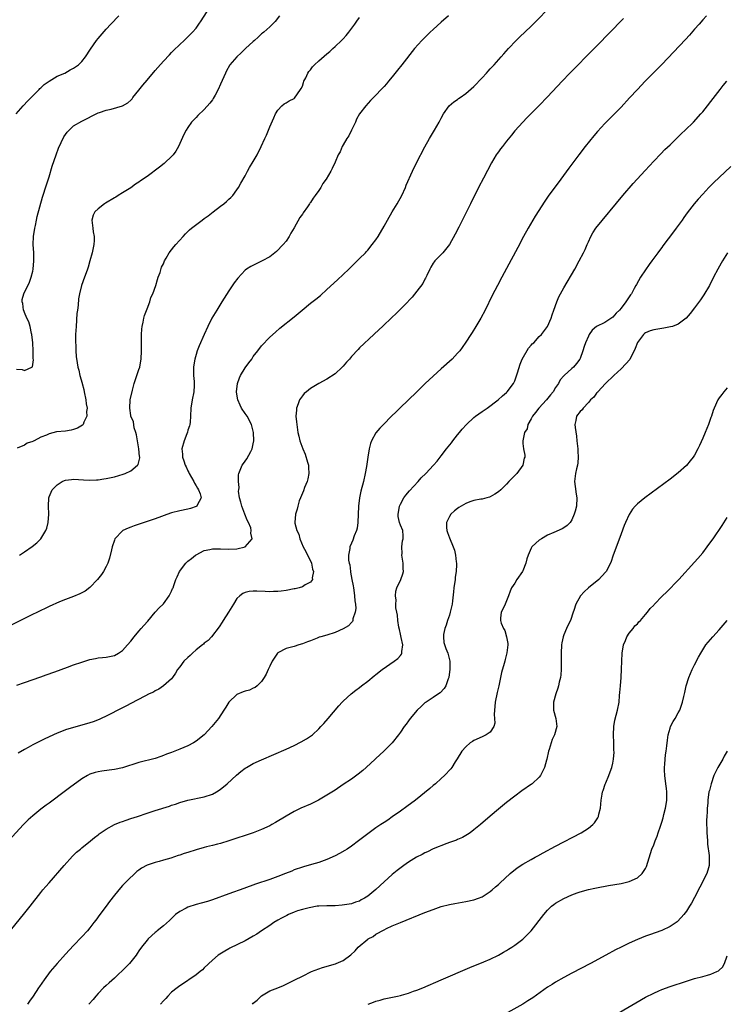
# Model space of a CAD drawing. Units: inches. Extents: x 2607000 to 2610000, y 1485000 to 1488000.
# Drawn here: x 2609142 to 2609315, y 1486061 to 1486302 of the extents above; entities that cross this region are included whole.
import ezdxf

# ---------------------------------------------------------------- set-up
doc = ezdxf.new("R2010")
doc.units = ezdxf.units.IN
doc.header["$MEASUREMENT"] = 0
doc.layers.add('LD26071485_10ft', color=63, linetype='Continuous')

msp = doc.modelspace()

# ---------------------------------------------------------------- linework, layer by layer
at = {"layer": 'LD26071485_10ft'}
for points, elevation in [([(2609246.78, 1486303), (2609245, 1486301.45), (2609243, 1486299.67), (2609242.29, 1486299), (2609241.65, 1486298.35), (2609241, 1486297.76), (2609240.24, 1486297), (2609238.44, 1486295), (2609235.35, 1486291), (2609234.29, 1486289.71), (2609233, 1486288.08), (2609232.08, 1486287), (2609231.6, 1486286.4), (2609231, 1486285.69), (2609230.31, 1486285), (2609229, 1486283.58), (2609228.41, 1486283), (2609227.72, 1486282.28), (2609226.53, 1486281), (2609225, 1486279.07), (2609224.96, 1486279), (2609224.29, 1486277.71), (2609224.01, 1486277), (2609223, 1486275.01), (2609222.38, 1486273.62), (2609221.92, 1486273), (2609221, 1486271.44), (2609220.71, 1486271), (2609220.25, 1486269.75), (2609219.75, 1486269), (2609219, 1486267.16), (2609218.33, 1486265.67), (2609217.97, 1486265), (2609216.8, 1486263), (2609216.04, 1486261.96), (2609215.52, 1486261), (2609215, 1486260.26), (2609214.17, 1486259), (2609213.63, 1486258.38), (2609213, 1486257.36), (2609212.85, 1486257.15), (2609212.76, 1486257), (2609212.24, 1486256.24), (2609211.19, 1486254.81), (2609211, 1486254.49), (2609210.39, 1486253.61), (2609209, 1486251.11), (2609208.22, 1486249.78), (2609207.74, 1486249), (2609207, 1486247.89), (2609206.27, 1486247), (2609204.66, 1486245.34), (2609204.29, 1486245), (2609203, 1486244.05), (2609201.19, 1486243), (2609199.68, 1486242.32), (2609198.35, 1486241.65), (2609197.36, 1486241), (2609197, 1486240.74), (2609195.17, 1486238.83), (2609194.33, 1486237.67), (2609193, 1486235.66), (2609191.29, 1486233), (2609190.03, 1486231), (2609188.87, 1486229), (2609187.85, 1486227), (2609186.94, 1486225), (2609185.76, 1486222.24), (2609185.29, 1486221), (2609185, 1486220.08), (2609184.68, 1486219), (2609184.42, 1486217.58), (2609184.33, 1486217), (2609184.35, 1486215), (2609184.49, 1486213.51), (2609184.55, 1486213), (2609184.54, 1486212.54), (2609184.44, 1486211), (2609183.99, 1486209), (2609183.68, 1486207), (2609183.66, 1486205), (2609183.5, 1486203.5), (2609183.47, 1486203), (2609183.4, 1486202.6), (2609183, 1486201.54), (2609182.89, 1486201.11), (2609182.71, 1486200.71), (2609182.04, 1486199), (2609181.53, 1486197), (2609181.68, 1486195.68), (2609181.68, 1486195), (2609181.96, 1486194.04), (2609182.34, 1486193), (2609182.57, 1486192.57), (2609183, 1486191.66), (2609183.23, 1486191.23), (2609183.31, 1486191), (2609184.42, 1486189), (2609184.57, 1486188.57), (2609185, 1486187.95), (2609185.34, 1486187.34), (2609185.58, 1486187), (2609185.98, 1486186.02), (2609186.23, 1486185), (2609185.24, 1486183.24), (2609185.14, 1486183), (2609185, 1486182.92), (2609183.59, 1486182.41), (2609183, 1486182.25), (2609181, 1486181.83), (2609179, 1486181.33), (2609178.75, 1486181.25), (2609175, 1486179.9), (2609172.27, 1486179), (2609169.85, 1486178.15), (2609169, 1486177.82), (2609168.4, 1486177.6), (2609167.07, 1486177), (2609167, 1486176.95), (2609165.14, 1486175), (2609165, 1486174.68), (2609164.45, 1486173), (2609164.25, 1486172.25), (2609163.77, 1486170.23), (2609163.36, 1486169), (2609163, 1486168.22), (2609162.35, 1486167), (2609161.8, 1486166.2), (2609160.87, 1486165), (2609159, 1486163.04), (2609157.83, 1486162.17), (2609156.52, 1486161.48), (2609155, 1486160.87), (2609153, 1486160.11), (2609151.52, 1486159.52), (2609149, 1486158.41), (2609148.06, 1486157.94), (2609147, 1486157.45), (2609143.95, 1486155.95), (2609130.03, 1486149)], 8750), ([(2609309.9, 1486303), (2609309, 1486302.06), (2609308.1, 1486301), (2609307, 1486299.74), (2609305.74, 1486298.26), (2609304.79, 1486297.21), (2609299, 1486291.15), (2609294.94, 1486287), (2609293.02, 1486285), (2609291.07, 1486282.93), (2609289, 1486280.67), (2609287.4, 1486279), (2609285, 1486276.63), (2609283.27, 1486274.73), (2609282.36, 1486273.65), (2609280.22, 1486271), (2609278.67, 1486269), (2609276.26, 1486265.74), (2609274.28, 1486263), (2609271.16, 1486258.84), (2609270.32, 1486257.68), (2609268, 1486254), (2609266.25, 1486251), (2609265.15, 1486249), (2609263.71, 1486246.29), (2609261, 1486241.15), (2609259.83, 1486239), (2609258.76, 1486237), (2609257.48, 1486234.52), (2609255.72, 1486231), (2609254.67, 1486229), (2609253.49, 1486227), (2609252.53, 1486225.47), (2609252.2, 1486225), (2609251, 1486223.13), (2609250.15, 1486221.85), (2609249.51, 1486221), (2609249, 1486220.4), (2609247.65, 1486219), (2609245, 1486216.62), (2609241.1, 1486213), (2609239, 1486211), (2609234.88, 1486207), (2609233.95, 1486206.05), (2609232.85, 1486205), (2609230.84, 1486203), (2609229.95, 1486202.05), (2609229, 1486200.96), (2609227.91, 1486199), (2609227.65, 1486198.35), (2609227.36, 1486197), (2609227.02, 1486194.98), (2609226.67, 1486192.67), (2609226.39, 1486191), (2609225.95, 1486189), (2609225.35, 1486186.65), (2609225, 1486185), (2609224.74, 1486183), (2609224.58, 1486179), (2609224.38, 1486177.62), (2609224.23, 1486177), (2609223.69, 1486175.69), (2609223.36, 1486174.64), (2609223, 1486173.89), (2609222.65, 1486173), (2609222.63, 1486172.63), (2609222.32, 1486171), (2609222.29, 1486169.71), (2609222.44, 1486169), (2609222.6, 1486168.6), (2609222.76, 1486167), (2609222.82, 1486166.82), (2609223.14, 1486165), (2609223.45, 1486163.45), (2609223.51, 1486163), (2609223.62, 1486162.38), (2609223.8, 1486161), (2609223.82, 1486159.82), (2609223.97, 1486159), (2609224.07, 1486157.93), (2609223.93, 1486157), (2609223.39, 1486155.39), (2609223.35, 1486155), (2609223.25, 1486154.75), (2609223, 1486154.5), (2609222.3, 1486153.7), (2609221, 1486152.92), (2609219, 1486152.04), (2609217, 1486151.41), (2609215.55, 1486151), (2609215.13, 1486150.87), (2609214.66, 1486150.66), (2609213, 1486150.02), (2609212.25, 1486149.75), (2609211, 1486149.23), (2609210.12, 1486149), (2609209, 1486148.64), (2609207, 1486148.14), (2609205, 1486147.08), (2609204.92, 1486147), (2609203.61, 1486145), (2609203, 1486143.82), (2609202.65, 1486143), (2609202.13, 1486141.87), (2609201.65, 1486141), (2609201, 1486140.05), (2609199.94, 1486139), (2609199.42, 1486138.58), (2609199, 1486138.41), (2609198.05, 1486137.95), (2609197, 1486137.7), (2609196.52, 1486137.48), (2609195, 1486136.86), (2609193, 1486134.98), (2609192.24, 1486133.76), (2609191.78, 1486133), (2609190.44, 1486131), (2609188.87, 1486129), (2609186.99, 1486127), (2609185, 1486125.41), (2609184.34, 1486125), (2609183, 1486124.27), (2609181, 1486123.44), (2609179, 1486122.66), (2609177.78, 1486122.22), (2609177, 1486121.89), (2609176.32, 1486121.68), (2609175, 1486121.22), (2609171, 1486120.21), (2609167, 1486118.93), (2609165, 1486118.48), (2609163.7, 1486118.3), (2609161.93, 1486118.07), (2609161, 1486117.93), (2609160.27, 1486117.73), (2609159, 1486117.32), (2609158.41, 1486117), (2609157, 1486116.19), (2609153.97, 1486114.03), (2609153, 1486113.26), (2609149, 1486110.26), (2609148.27, 1486109.73), (2609147, 1486108.74), (2609145, 1486107.13), (2609143.86, 1486106.14), (2609142.72, 1486105), (2609139.06, 1486101)], 8780), ([(2609140.94, 1486279), (2609142.65, 1486281), (2609143.8, 1486282.2), (2609146.58, 1486285), (2609146.78, 1486285.22), (2609147, 1486285.41), (2609147.79, 1486286.21), (2609149, 1486287.06), (2609151, 1486288.24), (2609152.85, 1486289), (2609154.19, 1486289.81), (2609155, 1486290.24), (2609156.19, 1486291), (2609157, 1486291.82), (2609157.93, 1486293), (2609159.12, 1486294.88), (2609160.63, 1486297), (2609161, 1486297.45), (2609163, 1486299.75), (2609164.15, 1486301), (2609166.1, 1486303)], 8710), ([(2609141, 1486216.54), (2609142.43, 1486216.43), (2609143, 1486216.16), (2609144.82, 1486217), (2609144.93, 1486217.07), (2609145.21, 1486218.79), (2609145.14, 1486219.14), (2609145.09, 1486221), (2609145, 1486223), (2609144.82, 1486225), (2609144.73, 1486225.27), (2609144.35, 1486227), (2609144.07, 1486228.07), (2609143.58, 1486229), (2609143, 1486230.41), (2609142.85, 1486230.85), (2609142.76, 1486231), (2609142.59, 1486232.59), (2609142.4, 1486233), (2609142.45, 1486233.55), (2609142.86, 1486235), (2609144.22, 1486237.78), (2609144.61, 1486239), (2609145, 1486240.49), (2609145.11, 1486241), (2609145.3, 1486243), (2609145.24, 1486245), (2609145.12, 1486247), (2609145.21, 1486249), (2609145.5, 1486251), (2609145.66, 1486251.66), (2609145.93, 1486253), (2609146.13, 1486253.87), (2609147.41, 1486258.59), (2609148.34, 1486261.66), (2609149, 1486263.63), (2609149.8, 1486266.2), (2609150.75, 1486269), (2609151.35, 1486270.65), (2609152, 1486272), (2609152.62, 1486273.38), (2609153, 1486274), (2609153.44, 1486274.56), (2609155, 1486276.06), (2609157, 1486277.22), (2609161, 1486279.24), (2609161.33, 1486279.33), (2609163, 1486279.97), (2609164.17, 1486280.17), (2609167, 1486280.96), (2609168.28, 1486281.72), (2609169, 1486282.36), (2609169.31, 1486282.69), (2609169.54, 1486283), (2609171, 1486284.79), (2609171.98, 1486286.02), (2609173, 1486287.26), (2609175, 1486289.63), (2609175.65, 1486290.35), (2609177, 1486291.92), (2609178.5, 1486293.5), (2609179, 1486294.07), (2609179.49, 1486294.51), (2609181, 1486296.04), (2609182.05, 1486297), (2609182.56, 1486297.44), (2609183, 1486297.89), (2609183.57, 1486298.43), (2609184.11, 1486299), (2609185, 1486300.04), (2609185.7, 1486301), (2609186.23, 1486301.77), (2609188.28, 1486305)], 8720), ([(2609141.11, 1486139.11), (2609143, 1486139.8), (2609147, 1486141.19), (2609148.33, 1486141.67), (2609150.39, 1486142.39), (2609153.54, 1486143.54), (2609155, 1486144.09), (2609157, 1486144.81), (2609159, 1486145.42), (2609160.36, 1486145.64), (2609161, 1486145.8), (2609162.12, 1486145.88), (2609163, 1486145.98), (2609163.82, 1486146.18), (2609165, 1486146.43), (2609166.03, 1486147), (2609167, 1486147.66), (2609168.22, 1486149), (2609169, 1486149.92), (2609169.86, 1486151), (2609171, 1486152.35), (2609171.57, 1486153), (2609172.22, 1486153.78), (2609173.15, 1486154.85), (2609174.96, 1486157), (2609175.92, 1486158.08), (2609176.92, 1486159), (2609177, 1486159.09), (2609178.42, 1486161), (2609179, 1486162.19), (2609179.23, 1486162.77), (2609179.34, 1486163), (2609179.57, 1486163.57), (2609180.06, 1486165), (2609180.32, 1486165.68), (2609180.92, 1486167), (2609182.46, 1486169), (2609183, 1486169.47), (2609183.86, 1486170.14), (2609184.87, 1486171), (2609185, 1486171.09), (2609187, 1486172.08), (2609188.34, 1486172.34), (2609189, 1486172.51), (2609190.5, 1486172.5), (2609191, 1486172.51), (2609193, 1486172.41), (2609195, 1486172.52), (2609196.97, 1486173.03), (2609198.75, 1486175), (2609198.39, 1486176.39), (2609198.5, 1486177), (2609198.36, 1486177.64), (2609197.79, 1486179), (2609197.53, 1486179.53), (2609196.96, 1486181.04), (2609196.15, 1486183), (2609195.96, 1486183.96), (2609195.63, 1486185), (2609195.39, 1486186.61), (2609195.42, 1486187), (2609195.5, 1486187.5), (2609195.35, 1486189), (2609195.35, 1486190.65), (2609195.43, 1486191), (2609195.76, 1486191.76), (2609196.23, 1486193), (2609196.56, 1486193.44), (2609197, 1486193.97), (2609197.43, 1486194.57), (2609198.36, 1486196.36), (2609198.72, 1486197), (2609199, 1486198.2), (2609199.14, 1486199), (2609199.08, 1486201), (2609199, 1486201.35), (2609198.55, 1486203), (2609197.46, 1486205), (2609197, 1486205.62), (2609196.14, 1486207), (2609195.74, 1486207.74), (2609195.22, 1486209), (2609195, 1486210.4), (2609194.92, 1486211), (2609195.16, 1486213), (2609195.63, 1486214.37), (2609195.89, 1486215), (2609197, 1486216.88), (2609197.94, 1486218.06), (2609198.62, 1486219), (2609199, 1486219.58), (2609200.09, 1486221), (2609201, 1486222.23), (2609203, 1486224.34), (2609204.39, 1486225.61), (2609205.48, 1486226.52), (2609209, 1486229.32), (2609210.99, 1486231), (2609213, 1486232.66), (2609214.31, 1486233.69), (2609215.41, 1486234.59), (2609217, 1486236), (2609219.6, 1486238.4), (2609222.37, 1486241), (2609222.68, 1486241.32), (2609224.45, 1486243), (2609225, 1486243.58), (2609226.42, 1486245), (2609226.68, 1486245.32), (2609227, 1486245.65), (2609228.12, 1486247), (2609229, 1486248.16), (2609229.52, 1486249), (2609231, 1486251.5), (2609231.81, 1486253), (2609232.96, 1486255), (2609234.2, 1486257), (2609235.31, 1486259), (2609236.22, 1486261), (2609236.44, 1486261.56), (2609237.98, 1486265), (2609238.94, 1486267), (2609241, 1486270.96), (2609242.16, 1486273), (2609243.34, 1486275), (2609244.5, 1486277), (2609245, 1486278), (2609245.58, 1486279), (2609246.97, 1486281), (2609248.05, 1486281.95), (2609249, 1486282.57), (2609249.24, 1486282.76), (2609249.6, 1486283), (2609251, 1486284), (2609253, 1486285.76), (2609255, 1486287.84), (2609256.08, 1486289), (2609256.51, 1486289.49), (2609257, 1486290.01), (2609257.46, 1486290.54), (2609257.91, 1486291), (2609259.69, 1486293), (2609260.29, 1486293.71), (2609261.46, 1486295), (2609263.32, 1486297), (2609264.17, 1486297.83), (2609267, 1486300.52), (2609268.25, 1486301.75), (2609271.43, 1486305)], 8760), ([(2609205.4, 1486303), (2609204.34, 1486301.66), (2609203.72, 1486301), (2609203, 1486300.3), (2609201.54, 1486299), (2609201.24, 1486298.76), (2609201, 1486298.59), (2609200.22, 1486297.78), (2609199.3, 1486297), (2609199, 1486296.77), (2609197.11, 1486295), (2609196, 1486294), (2609194.94, 1486293), (2609193.29, 1486291), (2609193.17, 1486290.83), (2609192.45, 1486289.55), (2609192.19, 1486289), (2609191, 1486286.29), (2609190.37, 1486285), (2609189.62, 1486283.62), (2609189.2, 1486282.8), (2609189, 1486282.5), (2609188.36, 1486281.64), (2609187, 1486280.1), (2609185.41, 1486278.59), (2609185, 1486278.15), (2609184.43, 1486277.57), (2609183.9, 1486277), (2609183, 1486275.71), (2609182.54, 1486275), (2609182.02, 1486273.98), (2609180.66, 1486271), (2609180.07, 1486269.93), (2609179.38, 1486269), (2609179, 1486268.58), (2609177.36, 1486267), (2609177.16, 1486266.84), (2609176.04, 1486265.96), (2609173, 1486263.72), (2609171.39, 1486262.61), (2609171, 1486262.29), (2609170.2, 1486261.8), (2609169, 1486260.92), (2609167, 1486259.67), (2609165.91, 1486259), (2609165.34, 1486258.66), (2609165, 1486258.48), (2609162.82, 1486257.18), (2609162.57, 1486257), (2609161, 1486255.8), (2609160.22, 1486255), (2609159.81, 1486254.19), (2609159.47, 1486253), (2609159.67, 1486251.67), (2609159.7, 1486251), (2609159.82, 1486250.18), (2609160.06, 1486249), (2609160.05, 1486248.05), (2609159.98, 1486247), (2609159.78, 1486246.22), (2609159.52, 1486245), (2609159, 1486243.07), (2609158.54, 1486241.46), (2609158.41, 1486241), (2609158.07, 1486240.07), (2609157.71, 1486239), (2609156.97, 1486237.03), (2609156.48, 1486235), (2609156.23, 1486233.77), (2609156.15, 1486232.15), (2609155.96, 1486231), (2609155.84, 1486230.16), (2609155.6, 1486227), (2609155.5, 1486225), (2609155.49, 1486223), (2609155.53, 1486222.47), (2609155.57, 1486221), (2609155.64, 1486219.64), (2609155.92, 1486218.08), (2609156.07, 1486217), (2609156.29, 1486216.29), (2609156.54, 1486215), (2609157.09, 1486213.09), (2609157.1, 1486213), (2609157.53, 1486211.53), (2609157.59, 1486211), (2609158, 1486209), (2609158.06, 1486208.06), (2609158.29, 1486207), (2609158.15, 1486206.15), (2609158.28, 1486205), (2609157.51, 1486203.51), (2609157.37, 1486203), (2609157.22, 1486202.78), (2609155.97, 1486202.03), (2609155, 1486201.71), (2609154.43, 1486201.57), (2609153, 1486201.37), (2609150.86, 1486201.14), (2609149, 1486200.7), (2609148.36, 1486200.36), (2609147, 1486199.87), (2609145.37, 1486199), (2609145.11, 1486198.89), (2609145, 1486198.8), (2609143.63, 1486198.37), (2609143, 1486197.91), (2609141.19, 1486197.19)], 8730), ([(2609289.59, 1486302.41), (2609288.62, 1486301.38), (2609287, 1486299.68), (2609282.43, 1486295), (2609276.49, 1486289), (2609274.56, 1486287), (2609271, 1486283.18), (2609269, 1486281.09), (2609265.98, 1486278.02), (2609264.93, 1486277), (2609263, 1486274.84), (2609262.21, 1486273.79), (2609261, 1486272.31), (2609259.99, 1486271), (2609259.54, 1486270.46), (2609259, 1486269.76), (2609258.68, 1486269.32), (2609258.48, 1486269), (2609257.28, 1486267), (2609255.32, 1486263.32), (2609254.13, 1486261), (2609253.31, 1486259.31), (2609252.44, 1486257.56), (2609252.18, 1486257), (2609251.19, 1486255), (2609250.44, 1486253.56), (2609249.29, 1486251.29), (2609248.4, 1486249.6), (2609247, 1486247.02), (2609245.36, 1486245), (2609243.41, 1486243), (2609243.23, 1486242.77), (2609243, 1486242.43), (2609242.48, 1486241.52), (2609242.2, 1486241), (2609241.46, 1486239.46), (2609241.18, 1486238.82), (2609241, 1486238.54), (2609240.48, 1486237.52), (2609239, 1486235.6), (2609237.86, 1486234.14), (2609237, 1486233.27), (2609236.88, 1486233.12), (2609233.91, 1486230.09), (2609233, 1486229.27), (2609230.6, 1486227), (2609229.8, 1486226.2), (2609228.47, 1486225), (2609225, 1486221.71), (2609224.65, 1486221.35), (2609223, 1486219.58), (2609222.51, 1486219), (2609221.79, 1486218.21), (2609221, 1486217.24), (2609220.77, 1486217), (2609219, 1486215.36), (2609217, 1486214.05), (2609215, 1486212.98), (2609213, 1486211.8), (2609212.02, 1486211), (2609211.48, 1486210.52), (2609211, 1486210.01), (2609210.34, 1486209), (2609209.99, 1486208), (2609209.6, 1486207), (2609209.54, 1486206.46), (2609209.43, 1486205), (2609209.58, 1486203.58), (2609209.61, 1486203), (2609209.7, 1486202.3), (2609209.91, 1486201), (2609210.14, 1486200.14), (2609210.37, 1486199), (2609211.1, 1486197), (2609211.68, 1486195.68), (2609212.29, 1486193.71), (2609212.48, 1486193), (2609212.47, 1486192.47), (2609212.61, 1486191), (2609212.36, 1486189.64), (2609212.17, 1486189), (2609211.56, 1486187.56), (2609211.27, 1486186.73), (2609211, 1486186.17), (2609210.51, 1486185), (2609210.24, 1486184.24), (2609209.87, 1486183), (2609209.73, 1486182.27), (2609209.34, 1486181), (2609209.17, 1486179), (2609209.19, 1486178.81), (2609209.63, 1486177), (2609210.11, 1486176.11), (2609210.35, 1486175), (2609211.23, 1486173), (2609211.87, 1486171.87), (2609212.3, 1486171), (2609213, 1486169.55), (2609213.24, 1486169), (2609213.51, 1486167.51), (2609213.7, 1486167), (2609213.44, 1486165.44), (2609213.49, 1486165), (2609213, 1486164.33), (2609211.71, 1486163.71), (2609211, 1486163.25), (2609210.25, 1486163), (2609209.25, 1486162.75), (2609209, 1486162.72), (2609207, 1486162.29), (2609205.83, 1486162.17), (2609205, 1486162.05), (2609203.94, 1486162.06), (2609203, 1486162.03), (2609201.9, 1486162.1), (2609199.83, 1486162.17), (2609199, 1486162.16), (2609197.95, 1486162.05), (2609197, 1486161.82), (2609196.44, 1486161.56), (2609195.68, 1486161), (2609195, 1486160.34), (2609194.11, 1486159), (2609192.95, 1486157.05), (2609191.63, 1486155), (2609191.4, 1486154.6), (2609190.62, 1486153.39), (2609188.79, 1486151), (2609187.92, 1486150.08), (2609187, 1486149.44), (2609186.79, 1486149.21), (2609186.57, 1486149), (2609185, 1486147.76), (2609184.14, 1486147), (2609183.57, 1486146.43), (2609183, 1486145.92), (2609182.01, 1486145), (2609181, 1486143.62), (2609180.47, 1486143), (2609179.96, 1486142.04), (2609179.21, 1486141), (2609179, 1486140.73), (2609177.04, 1486138.96), (2609175.84, 1486138.16), (2609175, 1486137.75), (2609174.54, 1486137.46), (2609173.54, 1486137), (2609172.48, 1486136.48), (2609169, 1486134.68), (2609167.92, 1486134.08), (2609167, 1486133.63), (2609163, 1486131.58), (2609161.74, 1486131), (2609161.24, 1486130.76), (2609159.81, 1486130.19), (2609159, 1486129.9), (2609157, 1486129.31), (2609155, 1486128.79), (2609153, 1486128.19), (2609151.63, 1486127.63), (2609151, 1486127.39), (2609147.98, 1486126.02), (2609147, 1486125.52), (2609146.64, 1486125.36), (2609145, 1486124.5), (2609143.89, 1486123.89), (2609143, 1486123.42), (2609141.47, 1486122.53)], 8770), ([(2609141.74, 1486171), (2609143, 1486171.81), (2609144.89, 1486173.11), (2609145.98, 1486174.02), (2609146.99, 1486175), (2609148.23, 1486177), (2609148.45, 1486177.55), (2609148.78, 1486179), (2609148.93, 1486181), (2609148.87, 1486183), (2609148.91, 1486185), (2609149, 1486185.27), (2609149.76, 1486187), (2609151, 1486188.23), (2609152.22, 1486189), (2609152.77, 1486189.23), (2609153, 1486189.34), (2609154.5, 1486189.5), (2609155, 1486189.6), (2609157.4, 1486189.4), (2609159, 1486189.31), (2609160.59, 1486189.41), (2609161, 1486189.41), (2609162.37, 1486189.63), (2609163, 1486189.71), (2609165, 1486190.18), (2609167.17, 1486190.83), (2609167.64, 1486191), (2609169, 1486191.64), (2609170.65, 1486193), (2609170.8, 1486193.2), (2609171.19, 1486194.81), (2609171.18, 1486195), (2609171.14, 1486195.14), (2609171, 1486197), (2609170.63, 1486199), (2609170.42, 1486200.42), (2609170.25, 1486201), (2609169.87, 1486202.13), (2609169.63, 1486203.63), (2609169.03, 1486205), (2609169, 1486205.16), (2609168.74, 1486207), (2609168.89, 1486209), (2609169.4, 1486211.4), (2609169.83, 1486213), (2609170.49, 1486215), (2609171, 1486216.44), (2609171.18, 1486217), (2609171.48, 1486218.52), (2609171.55, 1486219), (2609171.64, 1486221), (2609171.61, 1486222.39), (2609171.65, 1486223.65), (2609171.63, 1486225), (2609171.69, 1486226.31), (2609171.78, 1486227), (2609172.02, 1486228.02), (2609172.2, 1486229), (2609172.38, 1486229.62), (2609173, 1486231.29), (2609173.66, 1486233), (2609173.95, 1486234.05), (2609174.39, 1486235), (2609175.12, 1486237), (2609175.52, 1486238.48), (2609175.74, 1486239), (2609176.2, 1486240.2), (2609176.53, 1486241.47), (2609177, 1486242.3), (2609177.18, 1486242.82), (2609177.27, 1486243), (2609177.67, 1486243.67), (2609178.4, 1486245), (2609179, 1486245.7), (2609179.54, 1486246.46), (2609180, 1486247), (2609181.8, 1486249), (2609182.39, 1486249.61), (2609183.41, 1486250.59), (2609183.88, 1486251), (2609186.48, 1486253), (2609187, 1486253.37), (2609187.92, 1486254.08), (2609189.19, 1486255), (2609191, 1486256.42), (2609191.81, 1486257), (2609192.43, 1486257.57), (2609193, 1486258.17), (2609193.46, 1486258.54), (2609193.98, 1486259), (2609195, 1486260.41), (2609195.4, 1486261), (2609195.94, 1486262.06), (2609197, 1486263.88), (2609197.56, 1486265), (2609198.08, 1486265.92), (2609199, 1486267.34), (2609199.94, 1486269), (2609200.94, 1486271), (2609201.84, 1486273), (2609202.19, 1486273.81), (2609203, 1486275.87), (2609203.98, 1486278.02), (2609204.46, 1486279), (2609205, 1486279.92), (2609206, 1486281), (2609206.51, 1486281.49), (2609207, 1486281.69), (2609207.8, 1486282.2), (2609209, 1486282.79), (2609209.1, 1486282.9), (2609210.57, 1486285), (2609210.73, 1486285.27), (2609211, 1486285.8), (2609211.29, 1486286.71), (2609211.4, 1486287), (2609211.83, 1486287.83), (2609212.36, 1486289), (2609212.62, 1486289.38), (2609213, 1486289.82), (2609213.5, 1486290.5), (2609213.97, 1486291), (2609215, 1486292.01), (2609217, 1486293.75), (2609217.69, 1486294.31), (2609218.46, 1486295), (2609219, 1486295.49), (2609220.58, 1486297), (2609221, 1486297.43), (2609221.75, 1486298.25), (2609222.36, 1486299), (2609223.84, 1486301), (2609224.31, 1486301.69), (2609225, 1486302.58)], 8740), ([(2609137, 1486075.99), (2609142.74, 1486083), (2609144.34, 1486085), (2609147, 1486088.4), (2609147.49, 1486089), (2609148.18, 1486089.82), (2609149, 1486090.78), (2609152.69, 1486095), (2609154.75, 1486097.25), (2609155, 1486097.49), (2609155.75, 1486098.25), (2609156.66, 1486099), (2609157, 1486099.3), (2609159.14, 1486101), (2609160.12, 1486101.88), (2609161, 1486102.48), (2609161.27, 1486102.73), (2609163, 1486103.9), (2609165, 1486104.99), (2609166.4, 1486105.6), (2609167, 1486105.79), (2609167.88, 1486106.12), (2609169, 1486106.47), (2609170.64, 1486107), (2609173, 1486107.8), (2609175, 1486108.45), (2609178.47, 1486109.53), (2609179, 1486109.73), (2609179.99, 1486110.01), (2609181, 1486110.4), (2609183, 1486110.99), (2609187, 1486111.77), (2609189, 1486112.47), (2609189.95, 1486113), (2609190.6, 1486113.4), (2609191, 1486113.68), (2609191.73, 1486114.27), (2609192.59, 1486115), (2609194.88, 1486117.12), (2609195.96, 1486118.04), (2609197, 1486118.8), (2609197.33, 1486119), (2609199, 1486119.93), (2609201, 1486120.84), (2609207, 1486123.46), (2609209, 1486124.39), (2609210.73, 1486125.27), (2609212.01, 1486125.99), (2609213, 1486126.64), (2609213.48, 1486127), (2609215, 1486128.42), (2609215.55, 1486129), (2609216.24, 1486129.76), (2609217.31, 1486131), (2609219.92, 1486134.08), (2609220.77, 1486135), (2609221, 1486135.23), (2609222.95, 1486137), (2609224.07, 1486137.93), (2609225, 1486138.6), (2609225.49, 1486139), (2609227, 1486140.15), (2609228.56, 1486141.44), (2609229, 1486141.75), (2609230.56, 1486143), (2609233.5, 1486145), (2609234.36, 1486145.64), (2609235, 1486146.44), (2609235.27, 1486146.73), (2609235.39, 1486147), (2609235.37, 1486147.37), (2609235.6, 1486149), (2609235.22, 1486150.78), (2609235, 1486151.62), (2609234.74, 1486152.74), (2609234.63, 1486153.37), (2609234.4, 1486155), (2609234.31, 1486156.31), (2609234.14, 1486157), (2609233.92, 1486158.08), (2609233.89, 1486159), (2609233.94, 1486159.94), (2609233.77, 1486161), (2609233.87, 1486162.13), (2609234.16, 1486163), (2609235.14, 1486165), (2609235.61, 1486166.39), (2609235.74, 1486167), (2609235.68, 1486167.68), (2609235.67, 1486169), (2609235.37, 1486171), (2609235.41, 1486171.41), (2609235.36, 1486173), (2609235.54, 1486174.46), (2609235.71, 1486175), (2609235.68, 1486175.68), (2609235.58, 1486177), (2609235, 1486178.31), (2609234.8, 1486179), (2609234.49, 1486180.48), (2609234.47, 1486181), (2609234.56, 1486181.44), (2609234.79, 1486183), (2609235, 1486183.5), (2609235.87, 1486185), (2609236.33, 1486185.67), (2609237.24, 1486186.76), (2609239.33, 1486189), (2609240.12, 1486189.88), (2609241.23, 1486191), (2609243.09, 1486193), (2609243.98, 1486194.02), (2609245, 1486195.29), (2609246.3, 1486197), (2609247.5, 1486198.5), (2609247.85, 1486199), (2609249, 1486200.42), (2609249.44, 1486201), (2609250.14, 1486201.86), (2609251.15, 1486203), (2609253, 1486204.7), (2609253.39, 1486205), (2609255, 1486206.14), (2609256.26, 1486207), (2609258.9, 1486209), (2609259.98, 1486210.02), (2609261, 1486210.83), (2609261.17, 1486211), (2609262.65, 1486213), (2609263, 1486213.68), (2609263.36, 1486214.64), (2609263.65, 1486215.65), (2609264.29, 1486217.71), (2609264.84, 1486219), (2609266.32, 1486221.68), (2609267, 1486222.39), (2609267.29, 1486222.72), (2609267.63, 1486223), (2609269, 1486224.5), (2609269.55, 1486225), (2609271.04, 1486227), (2609271.94, 1486229), (2609272.18, 1486229.82), (2609272.57, 1486231), (2609273.26, 1486233), (2609273.8, 1486234.2), (2609274.2, 1486235), (2609275, 1486236.41), (2609277.68, 1486241), (2609278.79, 1486243), (2609279.81, 1486245), (2609280.19, 1486245.8), (2609280.69, 1486247), (2609281, 1486247.71), (2609281.61, 1486249), (2609282.13, 1486249.87), (2609282.85, 1486251), (2609289.43, 1486259), (2609292, 1486261.99), (2609294.87, 1486265.13), (2609297, 1486267.42), (2609298.75, 1486269.25), (2609299.74, 1486270.26), (2609301, 1486271.48), (2609303.82, 1486274.18), (2609304.72, 1486275), (2609306.74, 1486277), (2609308.54, 1486279), (2609309, 1486279.54), (2609310.18, 1486281), (2609311, 1486282.05), (2609313.26, 1486285), (2609314.04, 1486285.96), (2609314.9, 1486287)], 8790), ([(2609315.9, 1486266.1), (2609313, 1486263.46), (2609311.74, 1486262.26), (2609310.5, 1486261), (2609309, 1486259.39), (2609307.87, 1486258.13), (2609306.88, 1486257), (2609305.2, 1486254.8), (2609304.38, 1486253.62), (2609303.97, 1486253), (2609303, 1486251.66), (2609302.51, 1486251), (2609301.84, 1486250.16), (2609299.27, 1486246.73), (2609299, 1486246.33), (2609298.43, 1486245.57), (2609298.05, 1486245), (2609296.57, 1486243), (2609295.89, 1486242.11), (2609295, 1486240.84), (2609293.78, 1486239), (2609292.76, 1486237.24), (2609292.64, 1486237), (2609292.25, 1486236.25), (2609291.54, 1486235), (2609291.3, 1486234.7), (2609291, 1486234.24), (2609290.47, 1486233.53), (2609290.2, 1486233), (2609289, 1486231.44), (2609288.64, 1486231), (2609287.81, 1486230.19), (2609287, 1486229.22), (2609285, 1486227.97), (2609283, 1486227), (2609281.95, 1486226.05), (2609281.24, 1486225), (2609281, 1486224.6), (2609280.33, 1486223), (2609279.97, 1486222.03), (2609279.66, 1486221), (2609279, 1486219.14), (2609278.93, 1486219), (2609278.09, 1486217.91), (2609277.33, 1486217), (2609277, 1486216.66), (2609275.05, 1486214.95), (2609275, 1486214.89), (2609274.09, 1486213.91), (2609273.66, 1486213), (2609273, 1486212), (2609272.41, 1486211), (2609271.75, 1486210.25), (2609270.77, 1486209), (2609268.89, 1486207), (2609268.09, 1486205.91), (2609267.3, 1486205), (2609267, 1486204.35), (2609266.17, 1486203), (2609266.06, 1486201.94), (2609265.35, 1486201), (2609264.95, 1486199), (2609265, 1486198.34), (2609265.17, 1486197), (2609265.46, 1486195.46), (2609265.43, 1486195), (2609265.31, 1486194.69), (2609264.99, 1486193.01), (2609263.49, 1486191), (2609263.24, 1486190.76), (2609263, 1486190.5), (2609261.56, 1486189), (2609261, 1486188.37), (2609259.62, 1486187), (2609259, 1486186.47), (2609258.13, 1486185.87), (2609257, 1486185.29), (2609256.82, 1486185.18), (2609256.16, 1486185), (2609255, 1486184.72), (2609254.69, 1486184.69), (2609253, 1486184.33), (2609252.01, 1486184.01), (2609251, 1486183.66), (2609249.86, 1486183), (2609249.34, 1486182.66), (2609249, 1486182.42), (2609248.21, 1486181.79), (2609247.34, 1486181), (2609247, 1486180.47), (2609246.26, 1486179), (2609246.28, 1486177.72), (2609246.35, 1486177), (2609246.54, 1486176.54), (2609247, 1486175.19), (2609247.95, 1486173), (2609248.21, 1486172.21), (2609248.51, 1486171), (2609248.66, 1486169.34), (2609248.71, 1486169), (2609248.72, 1486168.72), (2609248.64, 1486167), (2609248.44, 1486165.56), (2609248.39, 1486165), (2609248.09, 1486163), (2609247.97, 1486162.03), (2609247.75, 1486159.75), (2609247.65, 1486159), (2609247.21, 1486157), (2609247, 1486156.32), (2609246.54, 1486155), (2609246.2, 1486153.8), (2609245.85, 1486153), (2609245.54, 1486151.54), (2609245.52, 1486151), (2609245.61, 1486149.61), (2609246.12, 1486148.12), (2609246.64, 1486147), (2609247.06, 1486145), (2609247.06, 1486143.06), (2609246.85, 1486141), (2609246.73, 1486140.73), (2609246.15, 1486139), (2609245.71, 1486138.29), (2609244.71, 1486137.29), (2609244.29, 1486137), (2609243, 1486136.16), (2609241.3, 1486135), (2609241, 1486134.78), (2609240.06, 1486133.94), (2609239.13, 1486133), (2609237.39, 1486131), (2609237, 1486130.41), (2609236.39, 1486129.61), (2609235.89, 1486129), (2609235, 1486127.6), (2609234.56, 1486127), (2609232.98, 1486125.02), (2609230.94, 1486123), (2609229.94, 1486122.06), (2609229, 1486121.22), (2609228.79, 1486121), (2609226.66, 1486119), (2609225.77, 1486118.23), (2609224.66, 1486117.34), (2609223, 1486116.15), (2609221, 1486114.78), (2609219, 1486113.45), (2609217, 1486112.18), (2609214.99, 1486111), (2609213, 1486110.03), (2609210.65, 1486109), (2609209, 1486108.2), (2609207, 1486107.08), (2609204.45, 1486105.55), (2609203.5, 1486105), (2609203, 1486104.74), (2609201, 1486103.8), (2609199, 1486103), (2609193, 1486101), (2609191, 1486100.38), (2609190.22, 1486100.22), (2609189, 1486099.89), (2609187.57, 1486099.57), (2609187, 1486099.41), (2609185, 1486098.82), (2609183, 1486098.16), (2609182.11, 1486097.89), (2609181, 1486097.52), (2609180.59, 1486097.41), (2609178.8, 1486096.8), (2609177, 1486096.26), (2609175.96, 1486095.96), (2609175, 1486095.73), (2609173, 1486095.08), (2609171.63, 1486094.37), (2609171, 1486093.88), (2609170.48, 1486093.52), (2609167.88, 1486091), (2609167, 1486090.1), (2609166.48, 1486089.52), (2609165, 1486087.75), (2609163.8, 1486086.2), (2609162.94, 1486085.06), (2609161.43, 1486083), (2609160.43, 1486081.57), (2609160, 1486081), (2609159, 1486079.73), (2609158.37, 1486079), (2609157, 1486077.51), (2609155, 1486075.4), (2609153, 1486073.25), (2609151, 1486071.01), (2609149.31, 1486069), (2609147.78, 1486067), (2609146.66, 1486065.34), (2609146.4, 1486065), (2609145.08, 1486063), (2609144.21, 1486061.79), (2609143.71, 1486061)], 8800), ([(2609315.1, 1486245), (2609313.81, 1486243), (2609313.53, 1486242.47), (2609312.66, 1486241), (2609311.63, 1486239), (2609310.64, 1486237), (2609309.29, 1486234.71), (2609308.47, 1486233.53), (2609307, 1486231.55), (2609305.89, 1486230.11), (2609304.97, 1486229.03), (2609303, 1486227.57), (2609301.59, 1486227), (2609301.15, 1486226.85), (2609299.47, 1486226.53), (2609299, 1486226.47), (2609297, 1486226.16), (2609296.12, 1486225.88), (2609295, 1486225.44), (2609294.75, 1486225.25), (2609294.54, 1486225), (2609293, 1486223.01), (2609292.45, 1486221.55), (2609292.19, 1486221), (2609291.32, 1486219.32), (2609291.12, 1486218.88), (2609290.19, 1486217.81), (2609289, 1486216.63), (2609287.2, 1486215), (2609285.24, 1486213), (2609283.35, 1486211), (2609283.21, 1486210.79), (2609283, 1486210.61), (2609282.32, 1486209.68), (2609281.57, 1486209), (2609281, 1486208.35), (2609279.71, 1486207), (2609279.45, 1486206.55), (2609279, 1486206.14), (2609278.12, 1486205), (2609277.92, 1486203.92), (2609277.72, 1486203), (2609277.75, 1486202.25), (2609278.12, 1486200.12), (2609278.21, 1486199), (2609278.3, 1486198.3), (2609278.41, 1486197), (2609278.43, 1486196.43), (2609278.52, 1486195), (2609278.45, 1486193.55), (2609278.36, 1486193), (2609278.09, 1486192.09), (2609277.87, 1486191), (2609277.68, 1486189.68), (2609277.61, 1486189), (2609277.81, 1486187.81), (2609278.06, 1486185.94), (2609278.22, 1486185), (2609278.09, 1486183), (2609277.74, 1486181.74), (2609277.56, 1486181), (2609277, 1486179.66), (2609276.53, 1486179), (2609275.79, 1486178.21), (2609275, 1486177.63), (2609274.61, 1486177.39), (2609272.55, 1486176.55), (2609271, 1486175.85), (2609269.54, 1486175), (2609269, 1486174.62), (2609268.11, 1486173.89), (2609267.17, 1486173), (2609267, 1486172.69), (2609266.27, 1486171), (2609265.96, 1486170.04), (2609265.73, 1486169), (2609265, 1486167.15), (2609264.92, 1486167), (2609263.5, 1486165), (2609263, 1486164.1), (2609262.22, 1486163), (2609261.85, 1486162.15), (2609261.49, 1486161), (2609261, 1486159.81), (2609260.64, 1486159), (2609260.12, 1486157.88), (2609259.63, 1486157), (2609259.54, 1486155.54), (2609259.47, 1486155), (2609259.69, 1486154.31), (2609260.24, 1486153), (2609260.54, 1486152.54), (2609260.99, 1486151), (2609261.32, 1486149.32), (2609261.26, 1486149), (2609261.06, 1486147.06), (2609260.61, 1486145.39), (2609260.56, 1486145), (2609260.41, 1486144.41), (2609259.78, 1486142.22), (2609259.06, 1486138.94), (2609258.67, 1486137.33), (2609258.18, 1486135), (2609258.11, 1486133.89), (2609258.03, 1486133), (2609257.96, 1486131.96), (2609258.07, 1486131), (2609258.15, 1486129.85), (2609257.88, 1486129), (2609257, 1486127.65), (2609256.03, 1486127), (2609255.34, 1486126.66), (2609255, 1486126.53), (2609253, 1486125.6), (2609252.62, 1486125.38), (2609252.07, 1486125), (2609251, 1486124.06), (2609250.06, 1486123), (2609248.88, 1486121.12), (2609248.4, 1486120.4), (2609247.55, 1486119), (2609247.32, 1486118.68), (2609245.82, 1486117), (2609245, 1486116.29), (2609243.59, 1486115), (2609243, 1486114.54), (2609242.17, 1486113.83), (2609238.67, 1486111), (2609236.6, 1486109.4), (2609235, 1486108.25), (2609233, 1486106.88), (2609231.9, 1486106.1), (2609231, 1486105.54), (2609230.2, 1486105), (2609229, 1486104.19), (2609227.32, 1486103), (2609226.01, 1486101.99), (2609224.77, 1486101), (2609223, 1486099.69), (2609221.97, 1486099), (2609221.37, 1486098.63), (2609220.07, 1486097.93), (2609219, 1486097.36), (2609217, 1486096.45), (2609215, 1486095.74), (2609213.22, 1486095.22), (2609211.3, 1486094.7), (2609211, 1486094.6), (2609209, 1486093.89), (2609208.4, 1486093.6), (2609206.86, 1486093), (2609205, 1486092.3), (2609203, 1486091.59), (2609199.56, 1486090.44), (2609196.64, 1486089.36), (2609193, 1486088.07), (2609189, 1486086.6), (2609187.79, 1486086.21), (2609186.24, 1486085.76), (2609185, 1486085.46), (2609183, 1486084.81), (2609182.54, 1486084.54), (2609181, 1486083.73), (2609179.99, 1486083), (2609179.47, 1486082.53), (2609179, 1486082.05), (2609178.46, 1486081.54), (2609177, 1486080.25), (2609175.5, 1486079), (2609175.24, 1486078.76), (2609175, 1486078.59), (2609173.27, 1486077), (2609173, 1486076.72), (2609171.62, 1486075), (2609171, 1486074.07), (2609170.6, 1486073.4), (2609170.31, 1486073), (2609169, 1486071.37), (2609168.69, 1486071), (2609167.85, 1486070.15), (2609165, 1486067.43), (2609163.74, 1486066.26), (2609163, 1486065.62), (2609162.33, 1486065), (2609161, 1486063.62), (2609160.45, 1486063), (2609159.83, 1486062.17), (2609158.74, 1486061)], 8810), ([(2609315, 1486211.98), (2609314.14, 1486211), (2609313.67, 1486210.33), (2609313, 1486209.53), (2609312.68, 1486209), (2609311.82, 1486207), (2609311.59, 1486206.41), (2609311.13, 1486205), (2609311, 1486204.67), (2609310.41, 1486203), (2609310, 1486202), (2609309.61, 1486201), (2609309, 1486199.58), (2609308.2, 1486197.8), (2609307.8, 1486197), (2609307, 1486195.49), (2609306.67, 1486195), (2609305.96, 1486194.04), (2609305, 1486192.9), (2609303, 1486191.14), (2609301, 1486189.61), (2609294.79, 1486185), (2609293, 1486183.51), (2609292.49, 1486183), (2609291.79, 1486182.21), (2609291, 1486180.95), (2609290.11, 1486179), (2609289.78, 1486178.22), (2609289, 1486176.16), (2609287, 1486170.7), (2609286.57, 1486169.43), (2609286.4, 1486169), (2609285.35, 1486167), (2609284.26, 1486165.74), (2609283.55, 1486165), (2609281.05, 1486162.95), (2609279.99, 1486162.01), (2609279.09, 1486161), (2609277.94, 1486159), (2609277.44, 1486157.44), (2609277.27, 1486157), (2609276.63, 1486155), (2609276.06, 1486153.94), (2609275.69, 1486153), (2609275, 1486151.47), (2609274.83, 1486151), (2609274.5, 1486149.5), (2609274.43, 1486149), (2609274.35, 1486147), (2609274.37, 1486145), (2609274.34, 1486144.34), (2609274.36, 1486143), (2609274.29, 1486141.71), (2609274.18, 1486141), (2609273.88, 1486139.88), (2609273.7, 1486139), (2609273.56, 1486138.44), (2609273.04, 1486137), (2609272.44, 1486135), (2609272.5, 1486133), (2609273.04, 1486131), (2609273.25, 1486129), (2609272.71, 1486127), (2609272.16, 1486125.84), (2609271.87, 1486125), (2609271.4, 1486123.4), (2609271.26, 1486123), (2609270.83, 1486121), (2609270.75, 1486120.75), (2609270.29, 1486119), (2609269.54, 1486117.54), (2609269.3, 1486117), (2609269, 1486116.6), (2609267.25, 1486115), (2609267.11, 1486114.89), (2609264.73, 1486113.27), (2609263, 1486111.99), (2609261, 1486110.4), (2609259, 1486108.76), (2609257, 1486107.09), (2609254.58, 1486105), (2609253, 1486103.69), (2609252.05, 1486103), (2609251.43, 1486102.57), (2609250.16, 1486101.84), (2609249, 1486101.34), (2609248.77, 1486101.23), (2609247, 1486100.58), (2609246.38, 1486100.38), (2609243.03, 1486099.03), (2609241.66, 1486098.34), (2609241, 1486098.1), (2609240.3, 1486097.7), (2609238.97, 1486097.03), (2609237, 1486095.79), (2609235.84, 1486095), (2609234.2, 1486093.8), (2609233, 1486092.8), (2609231.01, 1486090.99), (2609229, 1486089.13), (2609227, 1486087.49), (2609226.24, 1486087), (2609225.43, 1486086.57), (2609225, 1486086.27), (2609224.03, 1486085.97), (2609223, 1486085.62), (2609220.75, 1486085.25), (2609219, 1486085.12), (2609217, 1486085.1), (2609215, 1486085.05), (2609214.66, 1486085), (2609212.65, 1486084.65), (2609211, 1486084.2), (2609209.85, 1486083.85), (2609209, 1486083.56), (2609207.64, 1486083), (2609207.22, 1486082.78), (2609207, 1486082.69), (2609205.93, 1486082.07), (2609205, 1486081.57), (2609204.04, 1486081), (2609203, 1486080.29), (2609201, 1486079), (2609199.82, 1486078.18), (2609199, 1486077.68), (2609197, 1486076.56), (2609193.28, 1486074.72), (2609193, 1486074.55), (2609191.99, 1486074.01), (2609190.41, 1486073), (2609189, 1486071.83), (2609187, 1486069.94), (2609186.54, 1486069.46), (2609185.98, 1486069), (2609185, 1486068.24), (2609183.25, 1486067), (2609183, 1486066.84), (2609181.93, 1486066.07), (2609181, 1486065.5), (2609180.35, 1486065), (2609179, 1486063.95), (2609178.05, 1486063), (2609177.55, 1486062.45), (2609177, 1486061.83), (2609176.3, 1486061)], 8820), ([(2609198.78, 1486061), (2609199, 1486061.24), (2609199.95, 1486062.05), (2609201, 1486063.1), (2609203, 1486064.3), (2609205, 1486065.07), (2609206.38, 1486065.62), (2609207, 1486065.9), (2609209.14, 1486067), (2609211, 1486067.93), (2609213.24, 1486069), (2609215, 1486069.71), (2609215.95, 1486070.05), (2609219.08, 1486070.92), (2609219.3, 1486071), (2609221, 1486071.76), (2609222.89, 1486073.11), (2609223.9, 1486074.1), (2609224.63, 1486075), (2609227, 1486076.93), (2609227.11, 1486077), (2609228.36, 1486077.64), (2609229, 1486078.16), (2609231, 1486079.27), (2609231.56, 1486079.56), (2609233, 1486080.21), (2609235, 1486081.05), (2609241, 1486083.45), (2609243, 1486084.23), (2609245, 1486084.92), (2609247, 1486085.45), (2609248.29, 1486085.71), (2609251, 1486086.18), (2609253, 1486086.61), (2609254.1, 1486087), (2609255, 1486087.35), (2609257, 1486088.61), (2609257.45, 1486089), (2609258.26, 1486089.74), (2609259, 1486090.33), (2609259.33, 1486090.67), (2609261.88, 1486093), (2609263.61, 1486094.39), (2609265, 1486095.28), (2609267, 1486096.47), (2609267.98, 1486097), (2609268.62, 1486097.38), (2609269.93, 1486098.07), (2609273, 1486099.71), (2609279.26, 1486103), (2609281, 1486104.11), (2609282.13, 1486105), (2609282.54, 1486105.46), (2609283.32, 1486106.68), (2609283.45, 1486107), (2609283.58, 1486107.58), (2609283.94, 1486109), (2609284.17, 1486111), (2609284.42, 1486112.42), (2609284.49, 1486113), (2609284.61, 1486113.39), (2609285.11, 1486114.89), (2609285.26, 1486115.26), (2609286.04, 1486117), (2609286.61, 1486118.61), (2609286.76, 1486119), (2609287, 1486120.08), (2609287.17, 1486121), (2609287.29, 1486122.71), (2609287.23, 1486123.23), (2609287.21, 1486125), (2609287.16, 1486127), (2609287.21, 1486129), (2609287.45, 1486130.55), (2609288.15, 1486133), (2609288.51, 1486135), (2609288.65, 1486136.65), (2609288.69, 1486137.31), (2609288.9, 1486139), (2609289.04, 1486141), (2609289.09, 1486143.09), (2609289.31, 1486147), (2609289.59, 1486149), (2609290.07, 1486150.07), (2609290.41, 1486151), (2609291, 1486151.88), (2609291.98, 1486153), (2609292.37, 1486153.63), (2609293, 1486154.19), (2609293.37, 1486154.63), (2609293.78, 1486155), (2609295, 1486156.48), (2609295.48, 1486157), (2609296.12, 1486157.88), (2609297, 1486158.76), (2609297.11, 1486158.89), (2609299.14, 1486161), (2609300.12, 1486161.88), (2609303.17, 1486165), (2609307, 1486169.25), (2609307.81, 1486170.19), (2609309, 1486171.53), (2609310.12, 1486173), (2609311, 1486174.2), (2609311.55, 1486175), (2609313.74, 1486178.26), (2609315, 1486180.23)], 8830), ([(2609227.13, 1486061), (2609228.44, 1486061.56), (2609229, 1486061.76), (2609230.03, 1486062.03), (2609231, 1486062.32), (2609234.27, 1486063), (2609235, 1486063.18), (2609235.27, 1486063.27), (2609237, 1486063.75), (2609238.2, 1486064.2), (2609239, 1486064.44), (2609240.46, 1486065), (2609245, 1486066.96), (2609251.99, 1486070.01), (2609255.39, 1486071.39), (2609257, 1486072.08), (2609259, 1486073.06), (2609260.23, 1486073.77), (2609261, 1486074.19), (2609261.49, 1486074.51), (2609262.28, 1486075), (2609263, 1486075.47), (2609265, 1486076.97), (2609266.02, 1486077.98), (2609267.01, 1486079), (2609270.07, 1486083), (2609271, 1486084.01), (2609272, 1486085), (2609272.56, 1486085.44), (2609273, 1486085.74), (2609275, 1486086.93), (2609277, 1486087.8), (2609278.28, 1486088.28), (2609279, 1486088.51), (2609281, 1486089.09), (2609282.59, 1486089.41), (2609283, 1486089.52), (2609285.92, 1486090.08), (2609289, 1486090.62), (2609291, 1486091.06), (2609293, 1486091.96), (2609294.18, 1486093), (2609295, 1486094.28), (2609295.24, 1486094.76), (2609296.58, 1486099), (2609297, 1486100.02), (2609297.37, 1486101), (2609297.85, 1486102.15), (2609298.11, 1486103), (2609298.65, 1486104.65), (2609299, 1486105.62), (2609299.32, 1486106.68), (2609299.47, 1486107.47), (2609299.87, 1486109), (2609300.05, 1486109.95), (2609300.22, 1486111), (2609300.22, 1486112.22), (2609300.23, 1486113), (2609300.14, 1486113.86), (2609299.96, 1486115), (2609299.72, 1486117), (2609299.65, 1486118.35), (2609299.66, 1486119), (2609299.76, 1486119.76), (2609299.81, 1486121), (2609299.91, 1486122.09), (2609300.09, 1486123), (2609300.25, 1486124.25), (2609300.35, 1486125.65), (2609300.51, 1486127), (2609301, 1486128.62), (2609301.13, 1486129), (2609301.78, 1486130.22), (2609302.27, 1486131), (2609303, 1486132.35), (2609303.38, 1486133), (2609303.79, 1486134.21), (2609304.04, 1486135), (2609304.34, 1486136.34), (2609304.62, 1486137.38), (2609304.98, 1486139), (2609305.58, 1486141), (2609305.98, 1486142.02), (2609306.42, 1486143), (2609307, 1486144.16), (2609307.97, 1486146.03), (2609308.51, 1486147), (2609309, 1486147.83), (2609309.79, 1486149), (2609311.47, 1486151), (2609313, 1486152.67), (2609315.02, 1486154.98)], 8840), ([(2609315, 1486123), (2609314.28, 1486121.72), (2609313.93, 1486121), (2609312.73, 1486119), (2609312.13, 1486117.87), (2609311.74, 1486117), (2609311.03, 1486115), (2609310.62, 1486113.38), (2609310.51, 1486113), (2609310.25, 1486111), (2609310.22, 1486110.22), (2609310.1, 1486109), (2609310.1, 1486108.1), (2609309.99, 1486107), (2609309.93, 1486106.07), (2609309.96, 1486105), (2609310.02, 1486104.02), (2609310.03, 1486103), (2609310.09, 1486102.09), (2609310.17, 1486101), (2609310.2, 1486100.2), (2609310.58, 1486097.42), (2609310.58, 1486097), (2609310.54, 1486096.54), (2609310.57, 1486095), (2609310.38, 1486094.38), (2609310.01, 1486093), (2609308.28, 1486089.72), (2609307, 1486087.14), (2609306.26, 1486085.74), (2609305.75, 1486085), (2609305, 1486083.79), (2609304.39, 1486083), (2609303.76, 1486082.24), (2609302.78, 1486081.22), (2609302.47, 1486081), (2609301, 1486080.04), (2609299, 1486079.1), (2609295.97, 1486078.03), (2609295, 1486077.66), (2609293, 1486076.85), (2609291, 1486075.99), (2609289, 1486075.03), (2609287.67, 1486074.33), (2609285.26, 1486073), (2609281.54, 1486071), (2609277, 1486068.63), (2609275, 1486067.56), (2609273, 1486066.44), (2609272.13, 1486065.87), (2609271, 1486065.17), (2609267.39, 1486062.61), (2609266.18, 1486061.82), (2609264.93, 1486061.07), (2609261.28, 1486059)], 8850), ([(2609286.32, 1486057.68), (2609292.63, 1486061.37), (2609295, 1486062.71), (2609297, 1486063.72), (2609298.29, 1486064.29), (2609299, 1486064.59), (2609301, 1486065.32), (2609305, 1486066.66), (2609307, 1486067.28), (2609309, 1486067.8), (2609310.14, 1486068.14), (2609311, 1486068.36), (2609312.49, 1486069), (2609312.83, 1486069.17), (2609313, 1486069.35), (2609313.87, 1486070.13), (2609314.31, 1486071), (2609315, 1486072.83)], 8860)]:
    msp.add_lwpolyline(points, dxfattribs=dict(at, elevation=elevation))

doc.saveas('drawing.dxf')
